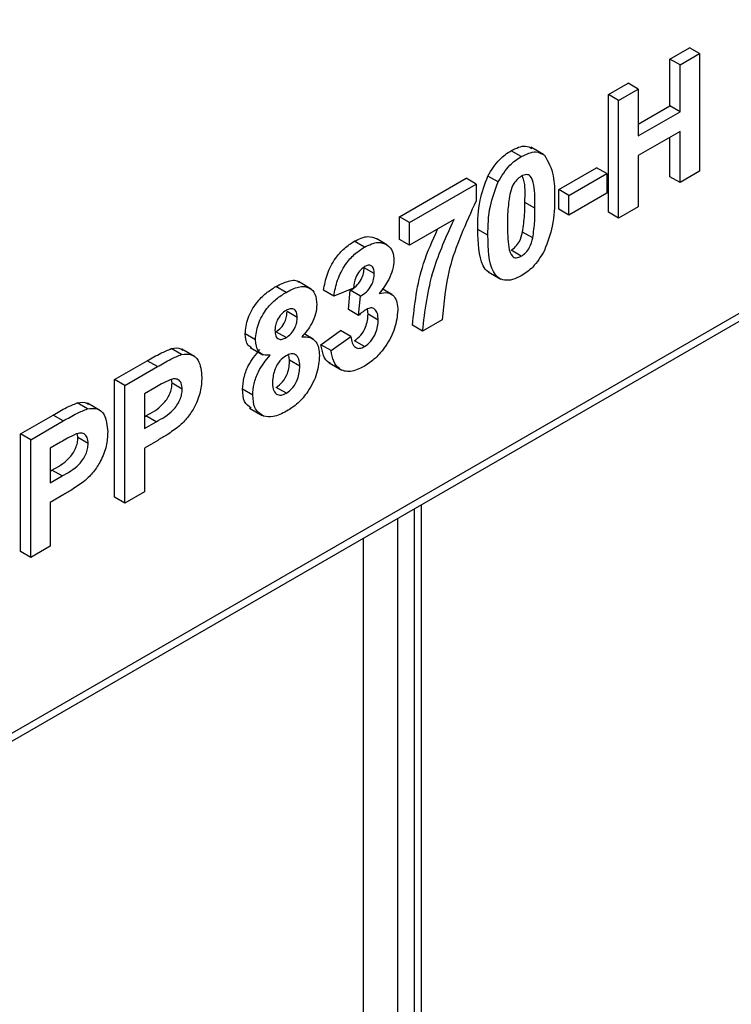
# Model space of a CAD drawing. Units: millimetres. Extents: x 8 to 418, y -29 to 291.
# Drawn here: x 344 to 352, y 139 to 149 of the extents above; entities that cross this region are included whole.
import ezdxf

# ---------------------------------------------------------------- set-up
doc = ezdxf.new("R2010")
doc.units = ezdxf.units.MM

msp = doc.modelspace()

# ---------------------------------------------------------------- linework, layer by layer
at = {"color": 7, "linetype": 'Continuous', "lineweight": 25}
for p, q in [((343.388032, 141.225439), (380.687915, 162.758203)), ((343.336245, 141.110977), (380.636128, 162.643741)), ((351.173006, 148.781636), (351.376979, 148.899387)), ((351.279072, 148.720406), (351.483045, 148.838157)), ((351.483045, 148.838157), (351.376979, 148.899387)), ((351.483045, 148.838157), (351.483045, 147.613346)), ((351.173006, 148.294852), (351.173006, 148.781636)), ((351.279072, 148.720406), (351.173006, 148.781636)), ((351.279072, 148.233622), (351.279072, 148.720406)), ((350.53389, 148.412683), (350.737863, 148.530434)), ((350.843929, 148.469203), (350.737863, 148.530434)), ((350.53389, 147.187871), (350.53389, 148.412683)), ((350.639956, 148.351452), (350.53389, 148.412683)), ((350.639956, 148.351452), (350.843929, 148.469203)), ((350.843929, 148.469203), (350.843929, 147.982419)), ((350.639956, 147.126641), (350.639956, 148.351452)), ((350.843929, 148.10488), (351.173006, 148.294852)), ((350.843929, 147.982419), (351.279072, 148.233622)), ((351.279072, 148.233622), (351.173006, 148.294852)), ((351.279072, 148.029487), (350.843929, 147.778284)), ((351.279072, 147.495595), (351.279072, 148.029487)), ((351.173006, 147.556825), (351.173006, 147.968256)), ((349.62689, 147.766621), (349.520824, 147.827852)), ((349.859378, 147.789641), (349.726796, 147.866179)), ((350.843929, 147.778284), (350.843929, 147.244392)), ((350.017158, 147.423461), (350.411506, 147.651113)), ((350.517572, 147.589882), (350.411506, 147.651113)), ((351.483045, 147.613346), (351.279072, 147.495595)), ((348.358177, 147.140967), (349.051686, 147.541321)), ((349.157752, 147.480091), (349.051686, 147.541321)), ((349.385097, 147.502642), (349.279031, 147.563873)), ((350.123224, 147.36223), (350.517572, 147.589882)), ((350.517572, 147.589882), (350.517572, 147.385747)), ((351.279072, 147.495595), (351.173006, 147.556825)), ((348.464243, 147.079737), (349.157752, 147.480091)), ((349.157752, 147.480091), (349.157752, 147.307361)), ((350.017158, 147.219325), (350.017158, 147.423461)), ((350.123224, 147.36223), (350.017158, 147.423461)), ((349.769671, 147.228299), (349.663605, 147.28953)), ((350.517572, 147.385747), (350.123224, 147.158095)), ((350.123224, 147.158095), (350.123224, 147.36223)), ((350.123224, 147.158095), (350.017158, 147.219325)), ((350.639956, 147.126641), (350.53389, 147.187871)), ((350.843929, 147.244392), (350.639956, 147.126641)), ((348.358177, 146.905427), (348.358177, 147.140967)), ((348.464243, 147.079737), (348.358177, 147.140967)), ((348.926795, 147.111222), (348.464243, 146.844196)), ((348.464243, 146.844196), (348.464243, 147.079737)), ((349.280135, 146.94815), (349.174069, 147.009381)), ((349.746936, 146.919768), (349.64087, 146.980998)), ((347.994255, 146.824121), (347.888189, 146.885352)), ((348.228399, 146.849125), (348.122333, 146.910356)), ((348.464243, 146.844196), (348.358177, 146.905427)), ((349.62689, 146.730243), (349.520824, 146.791473)), ((348.097091, 146.548824), (347.991025, 146.610054)), ((349.281259, 146.568406), (349.413841, 146.491868)), ((347.43943, 146.388346), (347.306847, 146.464884)), ((347.179212, 146.353607), (347.073146, 146.414838)), ((347.675547, 146.314304), (347.569481, 146.375534)), ((347.87952, 146.396724), (347.675547, 146.314304)), ((347.827847, 146.173583), (347.846969, 146.374772)), ((347.953035, 146.313542), (347.846969, 146.374772)), ((348.280899, 146.330919), (348.180504, 146.388876)), ((347.933913, 146.112353), (347.953035, 146.313542)), ((347.933913, 146.112353), (347.827847, 146.173583)), ((348.03182, 146.125965), (348.025469, 146.179884)), ((347.294797, 146.092539), (347.188731, 146.153769)), ((348.137886, 146.064735), (348.03182, 146.125965)), ((348.804198, 146.06688), (348.600225, 145.949129)), ((347.542285, 145.808767), (347.746258, 145.95547)), ((347.852324, 145.89424), (347.746258, 145.95547)), ((348.600225, 145.949129), (348.494159, 146.01036)), ((346.859655, 145.859002), (346.753589, 145.920232)), ((347.178575, 145.882158), (347.072509, 145.943389)), ((347.462688, 145.865152), (347.366489, 145.920687)), ((347.648351, 145.747537), (347.852324, 145.89424)), ((347.995742, 145.788601), (347.889676, 145.849832)), ((346.090718, 145.706586), (345.984652, 145.767817)), ((346.225249, 145.687094), (346.092666, 145.763632)), ((346.80418, 145.780762), (346.936763, 145.704224)), ((347.648351, 145.747537), (347.542285, 145.808767)), ((347.215928, 145.6476), (347.209088, 145.695321)), ((347.321994, 145.586369), (347.215928, 145.6476)), ((345.393768, 145.445353), (345.733086, 145.641237)), ((345.499834, 145.384123), (345.839152, 145.580007)), ((345.839152, 145.580007), (345.733086, 145.641237)), ((347.627804, 145.620857), (347.760387, 145.544318)), ((345.393768, 144.220542), (345.393768, 145.445353)), ((345.499834, 145.384123), (345.393768, 145.445353)), ((345.992089, 145.407022), (345.98544, 145.447053)), ((345.499834, 144.159311), (345.499834, 145.384123)), ((345.811743, 145.360049), (345.703807, 145.297739)), ((346.098155, 145.345791), (345.992089, 145.407022)), ((346.832458, 145.284138), (346.726392, 145.345369)), ((347.181762, 145.302998), (347.075696, 145.364228)), ((345.703807, 145.297739), (345.703807, 144.936576)), ((345.111647, 145.14138), (345.005581, 145.202611)), ((345.246178, 145.121888), (345.113595, 145.198427)), ((346.797786, 145.147332), (346.930369, 145.070794)), ((344.414697, 144.880148), (344.754015, 145.076032)), ((344.860081, 145.014801), (344.754015, 145.076032)), ((345.703807, 145.059037), (345.720125, 145.068458)), ((345.826191, 145.007227), (345.720125, 145.068458)), ((344.520763, 144.818917), (344.860081, 145.014801)), ((345.703807, 144.936576), (345.826191, 145.007227)), ((344.414697, 143.655336), (344.414697, 144.880148)), ((344.520763, 144.818917), (344.414697, 144.880148)), ((345.013018, 144.841816), (345.007605, 144.87441)), ((345.119084, 144.780585), (345.013018, 144.841816)), ((344.520763, 143.594106), (344.520763, 144.818917)), ((344.832672, 144.794843), (344.724736, 144.732533)), ((344.724736, 144.732533), (344.724736, 144.371371)), ((345.843401, 144.813027), (345.703807, 144.732441)), ((345.703807, 144.732441), (345.703807, 144.277063)), ((344.724736, 144.493832), (344.741054, 144.503252)), ((344.724736, 144.371371), (344.84712, 144.442021)), ((344.84712, 144.442021), (344.741054, 144.503252)), ((344.86433, 144.247821), (344.724736, 144.167235)), ((345.499834, 144.159311), (345.393768, 144.220542)), ((345.703807, 144.277063), (345.499834, 144.159311)), ((344.724736, 144.167235), (344.724736, 143.711857)), ((348.58778, 135.114688), (348.58778, 144.142624)), ((344.724736, 143.711857), (344.520763, 143.594106)), ((344.520763, 143.594106), (344.414697, 143.655336))]:
    msp.add_line(p, q, dxfattribs=at)
at = {"color": 8, "linetype": 'Continuous', "lineweight": 25}
for p, q in [((348.514556, 135.012637), (348.514556, 144.100353)), ((348.33778, 143.998302), (348.33778, 134.910586)), ((347.984226, 134.910586), (347.984226, 143.7942))]:
    msp.add_line(p, q, dxfattribs=at)
at = {"color": 7, "linetype": 'Continuous', "lineweight": 25}
for points, knots in [([(349.279031, 147.563873), (349.317617, 147.627162), (349.386759, 147.740568), (349.479736, 147.801101), (349.520824, 147.827852)], [0, 0, 0, 0, 0.558082648, 1, 1, 1, 1]), ([(349.520824, 147.827852), (349.574009, 147.853986), (349.657044, 147.894787), (349.715673, 147.863292), (349.736749, 147.85197)], [0, 0, 0, 0, 0.640522478, 1, 1, 1, 1]), ([(349.62689, 147.766621), (349.679654, 147.791506), (349.773948, 147.835977), (349.840306, 147.797691), (349.869533, 147.780829)], [0, 0, 0, 0, 0.559562317, 1, 1, 1, 1]), ([(349.385097, 147.502642), (349.423683, 147.565932), (349.492825, 147.679337), (349.585802, 147.739871), (349.62689, 147.766621)], [0, 0, 0, 0, 0.558082648, 1, 1, 1, 1]), ([(349.869533, 147.780829), (349.906282, 147.714582), (349.972193, 147.595766), (349.973199, 147.422646), (349.973644, 147.346051)], [0, 0, 0, 0, 0.55756047, 1, 1, 1, 1]), ([(349.174069, 147.009381), (349.175074, 147.108142), (349.176864, 147.284033), (349.247886, 147.478567), (349.279031, 147.563873)], [0, 0, 0, 0, 0.561489802, 1, 1, 1, 1]), ([(349.280135, 146.94815), (349.28114, 147.046911), (349.28293, 147.222803), (349.353952, 147.417337), (349.385097, 147.502642)], [0, 0, 0, 0, 0.561489802, 1, 1, 1, 1]), ([(349.62689, 147.562486), (349.610797, 147.551221), (349.578644, 147.528714), (349.529204, 147.459991), (349.515327, 147.40598), (349.506843, 147.372961)], [0, 0, 0, 0, 0.280292347, 0.560017236, 1, 1, 1, 1]), ([(349.769671, 147.228299), (349.769627, 147.310836), (349.769561, 147.43443), (349.736573, 147.559828), (349.681115, 147.586791), (349.644987, 147.570598), (349.62689, 147.562486)], [0, 0, 0, 0, 0.501644572, 0.751183234, 0.87536409, 1, 1, 1, 1]), ([(349.663605, 147.28953), (349.668117, 147.376878), (349.673474, 147.480601), (349.6418, 147.553918), (349.636799, 147.565492)], [0, 0, 0, 0, 0.842134684, 1, 1, 1, 1]), ([(349.157752, 147.307361), (349.04911, 147.06971), (348.854844, 146.644757), (348.819692, 146.243665), (348.804198, 146.06688)], [0, 0, 0, 0, 0.559241162, 1, 1, 1, 1]), ([(349.506843, 147.372961), (349.498664, 147.31333), (349.484045, 147.206759), (349.484089, 147.107269), (349.484109, 147.063448)], [0, 0, 0, 0, 0.559540604, 1, 1, 1, 1]), ([(349.64087, 146.980998), (349.649056, 147.040447), (349.663684, 147.146694), (349.663629, 147.245854), (349.663605, 147.28953)], [0, 0, 0, 0, 0.559536967, 1, 1, 1, 1]), ([(349.973644, 147.346051), (349.972753, 147.247059), (349.971167, 147.070757), (349.899924, 146.875645), (349.868683, 146.790086)], [0, 0, 0, 0, 0.561492777, 1, 1, 1, 1]), ([(349.746936, 146.919768), (349.755122, 146.979217), (349.76975, 147.085463), (349.769695, 147.184623), (349.769671, 147.228299)], [0, 0, 0, 0, 0.559536967, 1, 1, 1, 1]), ([(348.600225, 145.949129), (348.624959, 146.161994), (348.669185, 146.542605), (348.84799, 146.937277), (348.926795, 147.111222)], [0, 0, 0, 0, 0.559269402, 1, 1, 1, 1]), ([(348.494159, 146.01036), (348.51669, 146.222994), (348.551509, 146.551598), (348.702644, 146.892355), (348.755983, 147.012614)], [0, 0, 0, 0, 0.647083027, 1, 1, 1, 1]), ([(349.296013, 146.563621), (349.29029, 146.565724), (349.26116, 146.576428), (349.183058, 146.696784), (349.178063, 146.8705), (349.174069, 147.009381)], [0, 0, 0, 0, 0.046740271, 0.237896647, 1, 1, 1, 1]), ([(349.484109, 147.063448), (349.484196, 146.981076), (349.484327, 146.857724), (349.517088, 146.732201), (349.572738, 146.705743), (349.60881, 146.722063), (349.62689, 146.730243)], [0, 0, 0, 0, 0.50168528, 0.751272638, 0.875339769, 1, 1, 1, 1]), ([(349.520824, 146.791473), (349.536929, 146.802714), (349.569103, 146.82517), (349.618487, 146.893985), (349.632378, 146.947985), (349.64087, 146.980998)], [0, 0, 0, 0, 0.280337311, 0.560025572, 1, 1, 1, 1]), ([(347.569481, 146.375534), (347.57948, 146.430951), (347.599398, 146.541342), (347.680659, 146.700887), (347.784849, 146.817095), (347.85373, 146.862592), (347.888189, 146.885352)], [0, 0, 0, 0, 0.280733193, 0.55922989, 0.779497464, 1, 1, 1, 1]), ([(347.888189, 146.885352), (347.937877, 146.909286), (348.026645, 146.952046), (348.093083, 146.9231), (348.122333, 146.910356)], [0, 0, 0, 0, 0.559743251, 1, 1, 1, 1]), ([(347.994255, 146.824121), (348.043943, 146.848056), (348.132711, 146.890816), (348.199149, 146.861869), (348.228399, 146.849125)], [0, 0, 0, 0, 0.559743251, 1, 1, 1, 1]), ([(349.62689, 146.526107), (349.596549, 146.510834), (349.535906, 146.480307), (349.45145, 146.475093), (349.38179, 146.503734), (349.285213, 146.628458), (349.282391, 146.806117), (349.280135, 146.94815)], [0, 0, 0, 0, 0.125352676, 0.250544271, 0.375813364, 0.500980988, 1, 1, 1, 1]), ([(349.62689, 146.730243), (349.642995, 146.741483), (349.675169, 146.763939), (349.724553, 146.832754), (349.738444, 146.886754), (349.746936, 146.919768)], [0, 0, 0, 0, 0.280337311, 0.560025572, 1, 1, 1, 1]), ([(347.675547, 146.314304), (347.685546, 146.36972), (347.705464, 146.480112), (347.786725, 146.639657), (347.890915, 146.755865), (347.959796, 146.801361), (347.994255, 146.824121)], [0, 0, 0, 0, 0.280733193, 0.55922989, 0.779497464, 1, 1, 1, 1]), ([(348.228399, 146.849125), (348.251421, 146.828581), (348.292559, 146.791872), (348.298464, 146.719191), (348.301065, 146.687184)], [0, 0, 0, 0, 0.559637478, 1, 1, 1, 1]), ([(349.868683, 146.790086), (349.830105, 146.726781), (349.760977, 146.613342), (349.667986, 146.552844), (349.62689, 146.526107)], [0, 0, 0, 0, 0.558064155, 1, 1, 1, 1]), ([(348.301065, 146.687184), (348.298498, 146.654996), (348.293366, 146.590616), (348.241969, 146.464471), (348.183957, 146.388289), (348.14851, 146.341739)], [0, 0, 0, 0, 0.2800163615, 0.5600595055, 1, 1, 1, 1]), ([(347.846969, 146.374772), (347.867902, 146.387612), (347.909604, 146.413191), (347.960747, 146.480535), (347.987679, 146.551349), (347.989909, 146.590472), (347.991025, 146.610054)], [0, 0, 0, 0, 0.280409088, 0.558639527, 0.779083884, 1, 1, 1, 1]), ([(347.995955, 146.620967), (347.977471, 146.607006), (347.940453, 146.579043), (347.892941, 146.492109), (347.884611, 146.43291), (347.87952, 146.396724)], [0, 0, 0, 0, 0.2793604104, 0.5595051745, 1, 1, 1, 1]), ([(348.097091, 146.548824), (348.096042, 146.566758), (348.093947, 146.60255), (348.069216, 146.633261), (348.03382, 146.639569), (348.008585, 146.627172), (347.995955, 146.620967)], [0, 0, 0, 0, 0.280447576, 0.559673352, 0.7796155, 1, 1, 1, 1]), ([(347.073146, 146.414838), (347.11624, 146.436066), (347.202183, 146.478402), (347.292835, 146.486082), (347.318127, 146.457158), (347.319175, 146.455959)], [0, 0, 0, 0, 0.4908358274, 0.9788973292, 1, 1, 1, 1]), ([(347.953035, 146.313542), (347.973968, 146.326381), (348.01567, 146.351961), (348.066813, 146.419304), (348.093745, 146.490119), (348.095975, 146.529241), (348.097091, 146.548824)], [0, 0, 0, 0, 0.280409088, 0.558639527, 0.779083884, 1, 1, 1, 1]), ([(346.753589, 145.920232), (346.759277, 145.97447), (346.770654, 146.082945), (346.862825, 146.241562), (346.969501, 146.349487), (347.038567, 146.393035), (347.073146, 146.414838)], [0, 0, 0, 0, 0.279084939, 0.558170636, 0.778789692, 1, 1, 1, 1]), ([(347.179212, 146.353607), (347.223304, 146.376234), (347.311239, 146.421359), (347.420992, 146.412475), (347.488655, 146.341996), (347.495397, 146.265983), (347.49877, 146.227956)], [0, 0, 0, 0, 0.280816092, 0.560044942, 0.779897265, 1, 1, 1, 1]), ([(346.859655, 145.859002), (346.865343, 145.913239), (346.87672, 146.021714), (346.968891, 146.180331), (347.075567, 146.288256), (347.144633, 146.331804), (347.179212, 146.353607)], [0, 0, 0, 0, 0.279084939, 0.558170636, 0.778789692, 1, 1, 1, 1]), ([(348.14851, 146.341739), (348.179141, 146.348058), (348.240385, 146.36069), (348.302806, 146.318865), (348.337041, 146.251287), (348.340252, 146.195127), (348.341859, 146.167028)], [0, 0, 0, 0, 0.2797450435, 0.5593138305, 0.7795121508, 1, 1, 1, 1]), ([(347.180487, 146.165911), (347.162588, 146.153754), (347.126854, 146.129485), (347.086839, 146.068144), (347.066047, 146.008207), (347.064435, 145.97498), (347.063628, 145.958351)], [0, 0, 0, 0, 0.279984984, 0.55895785, 0.779267342, 1, 1, 1, 1]), ([(347.294797, 146.092539), (347.293418, 146.112038), (347.290664, 146.15097), (347.261714, 146.182501), (347.221837, 146.186215), (347.194281, 146.172684), (347.180487, 146.165911)], [0, 0, 0, 0, 0.28023444, 0.559498676, 0.779488934, 1, 1, 1, 1]), ([(347.49877, 146.227956), (347.496291, 146.196095), (347.491333, 146.132392), (347.441151, 146.006626), (347.380872, 145.934116), (347.344091, 145.889871)], [0, 0, 0, 0, 0.280600037, 0.561032058, 1, 1, 1, 1]), ([(348.014865, 146.176505), (347.999459, 146.166158), (347.971932, 146.147671), (347.945536, 146.12315), (347.933913, 146.112353)], [0, 0, 0, 0, 0.5596800036, 1, 1, 1, 1]), ([(348.341859, 146.167028), (348.33545, 146.105156), (348.322623, 145.98132), (348.22506, 145.79987), (348.110303, 145.660706), (348.031115, 145.608256), (347.991493, 145.582013)], [0, 0, 0, 0, 0.279295098, 0.55900501, 0.779349457, 1, 1, 1, 1]), ([(348.137886, 146.064735), (348.136746, 146.088348), (348.134471, 146.135475), (348.106468, 146.179998), (348.064461, 146.198072), (348.03139, 146.183691), (348.014865, 146.176505)], [0, 0, 0, 0, 0.280735498, 0.560296161, 0.780292389, 1, 1, 1, 1]), ([(347.072509, 145.943389), (347.090594, 145.955777), (347.126692, 145.980503), (347.16707, 146.04299), (347.186557, 146.103552), (347.188006, 146.137019), (347.188731, 146.153769)], [0, 0, 0, 0, 0.279950124, 0.558760511, 0.779160673, 1, 1, 1, 1]), ([(347.178575, 145.882158), (347.19666, 145.894546), (347.232758, 145.919273), (347.273136, 145.981759), (347.292623, 146.042321), (347.294072, 146.075788), (347.294797, 146.092539)], [0, 0, 0, 0, 0.279950124, 0.558760511, 0.779160673, 1, 1, 1, 1]), ([(347.889676, 145.849832), (347.912771, 145.866961), (347.959011, 145.901258), (348.006031, 145.984582), (348.029031, 146.06151), (348.030889, 146.10446), (348.03182, 146.125965)], [0, 0, 0, 0, 0.278835159, 0.558287424, 0.778835896, 1, 1, 1, 1]), ([(347.995742, 145.788601), (348.018837, 145.805731), (348.065077, 145.840028), (348.112097, 145.923351), (348.135097, 146.00028), (348.136955, 146.04323), (348.137886, 146.064735)], [0, 0, 0, 0, 0.278835159, 0.558287424, 0.778835896, 1, 1, 1, 1]), ([(347.063628, 145.958351), (347.064835, 145.938383), (347.067245, 145.898545), (347.095524, 145.864626), (347.136462, 145.86134), (347.164526, 145.875213), (347.178575, 145.882158)], [0, 0, 0, 0, 0.280385726, 0.559375693, 0.779415032, 1, 1, 1, 1]), ([(346.820074, 145.777362), (346.807534, 145.784259), (346.765177, 145.807554), (346.758376, 145.873682), (346.753589, 145.920232)], [0, 0, 0, 0, 0.296045626, 1, 1, 1, 1]), ([(347.012847, 145.698648), (346.98907, 145.69804), (346.941594, 145.696827), (346.875441, 145.741366), (346.865635, 145.814435), (346.859655, 145.859002)], [0, 0, 0, 0, 0.281273863, 0.561625639, 1, 1, 1, 1]), ([(347.344091, 145.889871), (347.372791, 145.890614), (347.430142, 145.892099), (347.488716, 145.846635), (347.521159, 145.777996), (347.524364, 145.722373), (347.525967, 145.694552)], [0, 0, 0, 0, 0.280073372, 0.559657489, 0.779754872, 1, 1, 1, 1]), ([(347.852324, 145.89424), (347.855933, 145.870723), (347.863138, 145.823779), (347.895251, 145.778789), (347.942757, 145.764692), (347.978085, 145.780633), (347.995742, 145.788601)], [0, 0, 0, 0, 0.280727265, 0.560370609, 0.780266567, 1, 1, 1, 1]), ([(345.733086, 145.641237), (345.780304, 145.668807), (345.86457, 145.718007), (345.947981, 145.752605), (345.984652, 145.767817)], [0, 0, 0, 0, 0.560345106, 1, 1, 1, 1]), ([(345.984652, 145.767817), (346.022011, 145.774821), (346.0685, 145.783537), (346.097263, 145.756646), (346.102911, 145.751365)], [0, 0, 0, 0, 0.803619009, 1, 1, 1, 1]), ([(346.726392, 145.345369), (346.72925, 145.384051), (346.734962, 145.461381), (346.788431, 145.615234), (346.861962, 145.705102), (346.906781, 145.759879)], [0, 0, 0, 0, 0.281008464, 0.561757035, 1, 1, 1, 1]), ([(347.643102, 145.617665), (347.638128, 145.618705), (347.602, 145.626256), (347.563535, 145.69414), (347.549371, 145.770543), (347.542285, 145.808767)], [0, 0, 0, 0, 0.073893955, 0.536673584, 1, 1, 1, 1]), ([(347.991493, 145.582013), (347.943168, 145.559286), (347.846617, 145.513878), (347.735261, 145.546054), (347.667918, 145.629342), (347.654876, 145.708123), (347.648351, 145.747537)], [0, 0, 0, 0, 0.279858973, 0.559145992, 0.779442853, 1, 1, 1, 1]), ([(345.839152, 145.580007), (345.88637, 145.607576), (345.970636, 145.656777), (346.054047, 145.691375), (346.090718, 145.706586)], [0, 0, 0, 0, 0.560345106, 1, 1, 1, 1]), ([(346.090718, 145.706586), (346.125943, 145.710007), (346.196469, 145.716856), (346.286182, 145.641544), (346.296086, 145.533275), (346.302128, 145.467223)], [0, 0, 0, 0, 0.280090728, 0.560803956, 1, 1, 1, 1]), ([(346.832458, 145.284138), (346.835316, 145.322821), (346.841028, 145.40015), (346.894497, 145.554004), (346.968028, 145.643872), (347.012847, 145.698648)], [0, 0, 0, 0, 0.281008464, 0.561757035, 1, 1, 1, 1]), ([(347.178787, 145.693848), (347.155854, 145.678096), (347.110064, 145.646644), (347.050501, 145.539973), (347.041768, 145.468125), (347.036431, 145.424217)], [0, 0, 0, 0, 0.2806524499, 0.5603784968, 1, 1, 1, 1]), ([(347.075696, 145.364228), (347.099328, 145.381755), (347.146621, 145.416831), (347.207879, 145.528805), (347.212875, 145.60254), (347.215928, 145.6476)], [0, 0, 0, 0, 0.27975285, 0.559852696, 1, 1, 1, 1]), ([(347.321994, 145.586369), (347.32038, 145.611976), (347.317159, 145.663083), (347.282307, 145.707343), (347.232927, 145.71924), (347.19684, 145.702315), (347.178787, 145.693848)], [0, 0, 0, 0, 0.280589019, 0.560003503, 0.779892369, 1, 1, 1, 1]), ([(347.525967, 145.694552), (347.521118, 145.633773), (347.511435, 145.512382), (347.41927, 145.328778), (347.302872, 145.193206), (347.224293, 145.142029), (347.184949, 145.116405)], [0, 0, 0, 0, 0.279894495, 0.559026185, 0.779209041, 1, 1, 1, 1]), ([(347.181762, 145.302998), (347.205394, 145.320525), (347.252687, 145.355601), (347.313945, 145.467575), (347.318941, 145.54131), (347.321994, 145.586369)], [0, 0, 0, 0, 0.27975285, 0.559852696, 1, 1, 1, 1]), ([(345.972796, 145.444435), (345.942799, 145.43028), (345.889217, 145.404996), (345.835422, 145.373786), (345.811743, 145.360049)], [0, 0, 0, 0, 0.559833404, 1, 1, 1, 1]), ([(346.098155, 145.345791), (346.096465, 145.367827), (346.093089, 145.411846), (346.059959, 145.446421), (346.018309, 145.457476), (345.987972, 145.448784), (345.972796, 145.444435)], [0, 0, 0, 0, 0.279861862, 0.559069332, 0.779426711, 1, 1, 1, 1]), ([(346.302128, 145.467223), (346.299656, 145.418804), (346.294717, 145.322086), (346.237196, 145.172179), (346.156366, 145.046743), (346.095888, 144.988244), (346.065647, 144.958992)], [0, 0, 0, 0, 0.2802850969, 0.5598733131, 0.7799180797, 1, 1, 1, 1]), ([(345.720125, 145.068458), (345.781579, 145.101021), (345.858424, 145.141739), (345.93834, 145.238048), (345.969316, 145.294227), (345.988916, 145.353311), (345.991031, 145.389116), (345.992089, 145.407022)], [0, 0, 0, 0, 0.499692837, 0.624844312, 0.749840888, 0.874898186, 1, 1, 1, 1]), ([(345.826191, 145.007227), (345.887645, 145.03979), (345.96449, 145.080509), (346.044406, 145.176817), (346.075382, 145.232996), (346.094982, 145.29208), (346.097097, 145.327885), (346.098155, 145.345791)], [0, 0, 0, 0, 0.499692837, 0.624844312, 0.749840888, 0.874898186, 1, 1, 1, 1]), ([(346.817304, 145.148655), (346.789735, 145.167192), (346.733494, 145.205006), (346.72879, 145.297973), (346.726392, 145.345369)], [0, 0, 0, 0, 0.490195851, 1, 1, 1, 1]), ([(347.036431, 145.424217), (347.037788, 145.397075), (347.040494, 145.34294), (347.073813, 145.292344), (347.124745, 145.276911), (347.162756, 145.294302), (347.181762, 145.302998)], [0, 0, 0, 0, 0.28081109, 0.560102343, 0.780035278, 1, 1, 1, 1]), ([(346.945493, 145.065762), (346.908497, 145.089322), (346.842233, 145.131523), (346.835453, 145.237381), (346.832458, 145.284138)], [0, 0, 0, 0, 0.558308285, 1, 1, 1, 1]), ([(344.754015, 145.076032), (344.801233, 145.103601), (344.885499, 145.152802), (344.96891, 145.1874), (345.005581, 145.202611)], [0, 0, 0, 0, 0.560345106, 1, 1, 1, 1]), ([(344.860081, 145.014801), (344.907299, 145.04237), (344.991565, 145.091571), (345.074976, 145.126169), (345.111647, 145.14138)], [0, 0, 0, 0, 0.560345106, 1, 1, 1, 1]), ([(345.005581, 145.202611), (345.04294, 145.209616), (345.089429, 145.218332), (345.118192, 145.191441), (345.12384, 145.18616)], [0, 0, 0, 0, 0.8036190089, 1, 1, 1, 1]), ([(345.111647, 145.14138), (345.146872, 145.144801), (345.217398, 145.15165), (345.307111, 145.076338), (345.317015, 144.968069), (345.323057, 144.902017)], [0, 0, 0, 0, 0.280090728, 0.560803956, 1, 1, 1, 1]), ([(347.184949, 145.116405), (347.136443, 145.091835), (347.049831, 145.047963), (346.977372, 145.060324), (346.945493, 145.065762)], [0, 0, 0, 0, 0.5600365535, 1, 1, 1, 1]), ([(346.065647, 144.958992), (346.024337, 144.928909), (345.950545, 144.87517), (345.876149, 144.832021), (345.843401, 144.813027)], [0, 0, 0, 0, 0.559811135, 1, 1, 1, 1]), ([(344.741054, 144.503252), (344.802508, 144.535815), (344.879353, 144.576534), (344.959269, 144.672842), (344.990245, 144.729021), (345.009845, 144.788105), (345.01196, 144.82391), (345.013018, 144.841816)], [0, 0, 0, 0, 0.499692837, 0.624844312, 0.749840888, 0.874898186, 1, 1, 1, 1]), ([(344.993726, 144.87923), (344.963728, 144.865075), (344.910146, 144.83979), (344.856351, 144.808581), (344.832672, 144.794843)], [0, 0, 0, 0, 0.559833404, 1, 1, 1, 1]), ([(345.119084, 144.780585), (345.117394, 144.802621), (345.114018, 144.846641), (345.080888, 144.881215), (345.039238, 144.89227), (345.008901, 144.883578), (344.993726, 144.87923)], [0, 0, 0, 0, 0.279861862, 0.559069332, 0.779426711, 1, 1, 1, 1]), ([(345.323057, 144.902017), (345.320585, 144.853598), (345.315646, 144.75688), (345.258125, 144.606973), (345.177295, 144.481537), (345.116817, 144.423038), (345.086576, 144.393787)], [0, 0, 0, 0, 0.280285097, 0.559873313, 0.77991808, 1, 1, 1, 1]), ([(344.84712, 144.442021), (344.908574, 144.474584), (344.985419, 144.515303), (345.065335, 144.611612), (345.096311, 144.667791), (345.115911, 144.726875), (345.118026, 144.76268), (345.119084, 144.780585)], [0, 0, 0, 0, 0.499692837, 0.624844312, 0.749840888, 0.874898186, 1, 1, 1, 1]), ([(345.086576, 144.393787), (345.045266, 144.363703), (344.971474, 144.309964), (344.897078, 144.266815), (344.86433, 144.247821)], [0, 0, 0, 0, 0.5598111354, 1, 1, 1, 1])]:
    msp.add_open_spline(points, degree=3, knots=knots, dxfattribs=at)

doc.saveas('drawing.dxf')
